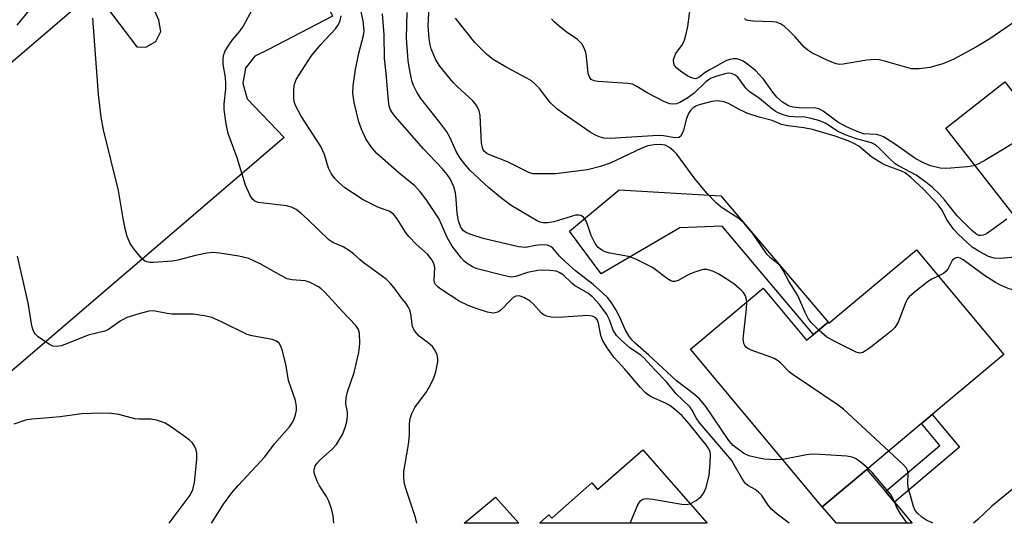
# Model space of a CAD drawing. Units: inches. Extents: x 1309760 to 1315760, y 497449 to 501450.
# Drawn here: x 1311987 to 1312209, y 497449 to 497563 of the extents above; entities that cross this region are included whole.
import ezdxf

# ---------------------------------------------------------------- set-up
doc = ezdxf.new("R2010")
doc.units = ezdxf.units.IN
doc.header["$MEASUREMENT"] = 0
for name, color, linetype in [('BLDG-Footprint', 5, 'Continuous'), ('CULTRL-Pad', 6, 'Continuous'), ('TRANS-Driveway', 251, 'Continuous'), ('TRANS-Non Street Sidewalk', 7, 'Continuous'), ('TRANS-Parking Lot', 4, 'Continuous'), ('Undefined', 1, 'Continuous')]:
    doc.layers.add(name, color=color, linetype=linetype)

msp = doc.modelspace()

# ---------------------------------------------------------------- linework, layer by layer
at = {"layer": 'BLDG-Footprint'}
for points, elevation in [([(1312245.72, 497561.57), (1312266.41, 497535.19), (1312253.34, 497524.94), (1312250.96, 497523.07), (1312235.42, 497510.88), (1312226.97, 497504.25), (1312224.21, 497502.09), (1312195.8, 497538.3), (1312209.1, 497548.74), (1312216.82, 497538.89), (1312228.57, 497548.11)], 306.66), ([(1312189.2, 497510.94), (1312208.91, 497487.38), (1312192.77, 497473.88), (1312190.36, 497471.86), (1312178.07, 497461.58), (1312168.02, 497453.17), (1312138.37, 497488.61), (1312154.73, 497502.3), (1312164.5, 497490.63), (1312166.02, 497491.91), (1312169.36, 497494.7), (1312169.53, 497494.49)], 300.71), ([(1312127.59, 497465.96), (1312142.07, 497449.45), (1312104.33, 497449.45), (1312106.46, 497451.32), (1312107.09, 497450.61), (1312116.14, 497458.54), (1312117.44, 497457.06)], 293.92)]:
    msp.add_lwpolyline(points, close=True, dxfattribs=dict(at, elevation=elevation))
at = {"layer": 'CULTRL-Pad'}
for points in [[(1312145.14, 497523.11), (1312169.36, 497494.7), (1312166.02, 497491.91), (1312145.49, 497516.26), (1312135.92, 497515.93), (1312118.26, 497505.57), (1312111.08, 497515.19), (1312122.26, 497524.43)], [(1312094.44, 497455.31), (1312099.7, 497449.45), (1312087.35, 497449.46)]]:
    msp.add_lwpolyline(points, close=True, dxfattribs=at)
at = {"layer": 'TRANS-Driveway'}
msp.add_lwpolyline([(1312182.24, 497456.62), (1312184.26, 497454.21), (1312188.27, 497449.44), (1312171.25, 497449.45), (1312168.02, 497453.17), (1312178.07, 497461.58)], close=True, dxfattribs=at)
at = {"layer": 'TRANS-Non Street Sidewalk'}
msp.add_lwpolyline([(1312184.26, 497454.21), (1312182.24, 497456.62), (1312194.46, 497466.97), (1312190.36, 497471.86), (1312192.77, 497473.88), (1312198.88, 497466.6)], close=True, dxfattribs=at)
at = {"layer": 'TRANS-Parking Lot'}
for points in [[(1311967.33, 497756.79, 0), (1311997.55, 497695.15, 0), (1311991.84, 497683.33, 0), (1312000.44, 497663.9, 0), (1312014.91, 497656.2, 0), (1312057.76, 497563.51, 0), (1312043.3, 497556.03, 0), (1312040.24, 497554.51, 0), (1312038.17, 497551.79, 0), (1312037.52, 497548.43, 0), (1312038.42, 497545.13, 0), (1312038.52, 497544.94, 0), (1312046.83, 497536.24, 0), (1311976.52, 497476.1, 0)], [(1311934.84, 497509.92, 0), (1312004.16, 497569.22, 0), (1312013.67, 497556.59, 0), (1312015.7, 497556.53, 0), (1312017.94, 497557.79, 0), (1312019.06, 497560.1, 0), (1312018.67, 497562.64, 0), (1312002.42, 497598.99, 0), (1312002.29, 497599.09, 0), (1311999.61, 497600.15, 0), (1311996.78, 497599.67, 0), (1311994.16, 497596.17, 0), (1311993.12, 497594.71, 0), (1311992.79, 497592.11, 0), (1311993.98, 497589.78, 0), (1312003.44, 497582.84, 0), (1311925.9, 497514.39, 0)]]:
    msp.add_polyline3d(points, dxfattribs=at)
at = {"layer": 'Undefined'}
for points, elevation in [([(1311986.72, 497561.47), (1311993.24, 497569.49)], 288), ([(1312160.57, 497449.45), (1312157.89, 497451.5), (1312156.69, 497452.58), (1312155.83, 497453.55), (1312154.37, 497455.66), (1312153.68, 497456.44), (1312152.87, 497457.03), (1312151.27, 497457.98), (1312150.67, 497458.5), (1312149.9, 497459.6), (1312148.21, 497462.63), (1312147.62, 497463.56), (1312140.44, 497472), (1312139.6, 497473.18), (1312138.75, 497474.86), (1312138.19, 497475.67), (1312135.13, 497478.59), (1312132.96, 497481.26), (1312130.28, 497483.99), (1312127.83, 497486.69), (1312127.15, 497487.26), (1312125.4, 497488.37), (1312124.7, 497488.9), (1312122.72, 497490.65), (1312121.7, 497491.69), (1312120.97, 497492.87), (1312120.11, 497495.22), (1312119.51, 497496.39), (1312117.83, 497498.69), (1312116.31, 497500.42), (1312115.25, 497501.22), (1312112.25, 497502.9), (1312111.59, 497503.45), (1312109.68, 497505.3), (1312108.8, 497505.88), (1312108.09, 497506.14), (1312106.71, 497506.33), (1312105.08, 497506.37), (1312103.98, 497506.31), (1312101.68, 497505.84), (1312099.03, 497504.97), (1312097.95, 497504.84), (1312096.27, 497505.15), (1312090.34, 497506.71), (1312089.28, 497507.14), (1312088.31, 497507.74), (1312087.41, 497508.44), (1312086.8, 497509.05), (1312084.66, 497511.8), (1312083.56, 497513.75), (1312082.39, 497516.54), (1312081.65, 497518.04), (1312078.83, 497522.26), (1312077.59, 497523.9), (1312076.24, 497525.36), (1312072.72, 497528.23), (1312067.75, 497532.62), (1312066.48, 497534.12), (1312065.21, 497535.95), (1312064.24, 497538.08), (1312063.66, 497539.76), (1312062.61, 497544.08), (1312062.31, 497546.11), (1312062.37, 497547.82), (1312062.88, 497551.49), (1312063.65, 497555.21), (1312064.7, 497559.18), (1312064.84, 497560.24), (1312064.83, 497561.03), (1312064.61, 497562.47), (1312063.62, 497567.33)], 296), ([(1312076.7, 497449.46), (1312076.46, 497450.71), (1312074.24, 497457.25), (1312073.89, 497458.65), (1312073.78, 497460.01), (1312073.83, 497461.12), (1312074.86, 497467.15), (1312075.04, 497469.37), (1312075.09, 497471.91), (1312075.24, 497473.03), (1312075.63, 497474.14), (1312076.28, 497475.47), (1312078.91, 497479.02), (1312079.78, 497480.57), (1312080.56, 497482.17), (1312080.98, 497483.52), (1312081.43, 497485.73), (1312081.48, 497486.54), (1312081.32, 497487.32), (1312080.86, 497488.3), (1312080.23, 497489.19), (1312079.37, 497489.97), (1312077.28, 497491.57), (1312076.3, 497492.64), (1312075.78, 497493.66), (1312075.37, 497496.58), (1312075.13, 497497.39), (1312074.81, 497498.11), (1312074.27, 497498.97), (1312073.18, 497500.27), (1312071.85, 497502.13), (1312070.79, 497503.41), (1312069.81, 497504.39), (1312064.84, 497507.97), (1312063.96, 497508.68), (1312062.46, 497510.09), (1312061.58, 497510.77), (1312060.16, 497511.6), (1312057.84, 497512.59), (1312056.88, 497513.2), (1312052.14, 497517.85), (1312050.62, 497519.23), (1312049.57, 497520.01), (1312048.53, 497520.53), (1312047.4, 497520.83), (1312041.02, 497521.64), (1312040.26, 497521.91), (1312039.69, 497522.38), (1312039.09, 497523.33), (1312038.17, 497525.49), (1312036.27, 497531.64), (1312034.28, 497537.13), (1312033.78, 497539.33), (1312033.37, 497542.52), (1312033.36, 497543.69), (1312033.7, 497547.19), (1312033.74, 497548.34), (1312033.63, 497549.75), (1312033.15, 497552.75), (1312033.09, 497553.87), (1312033.17, 497554.68), (1312033.6, 497555.71), (1312034.53, 497557.2), (1312035.21, 497558.16), (1312036.92, 497560.22), (1312037.61, 497561.17), (1312039.89, 497565.39)], 292), ([(1312167.24, 497492.92), (1312165.52, 497494.62), (1312164.83, 497495.52), (1312164.18, 497496.86), (1312162.53, 497500.72), (1312160.59, 497503.75), (1312159.24, 497506.34), (1312158.63, 497507.25), (1312158.09, 497507.83), (1312156.45, 497509.12), (1312155.62, 497509.93), (1312154.91, 497510.86), (1312152.27, 497514.74), (1312150.36, 497517.04), (1312148.99, 497518.19), (1312146.34, 497519.78), (1312145.16, 497520.6), (1312144.11, 497521.56), (1312142.13, 497523.6), (1312139.39, 497526.86), (1312135.24, 497532.48), (1312134.52, 497533.25), (1312133.62, 497534), (1312132.66, 497534.48), (1312131.61, 497534.69), (1312130.18, 497534.59), (1312128.75, 497534.33), (1312127.39, 497533.83), (1312120.23, 497530.43), (1312118.1, 497529.71), (1312115.16, 497528.98), (1312107.95, 497528.08), (1312103.8, 497528.02), (1312102.93, 497528.09), (1312102.11, 497528.31), (1312097.15, 497530.72), (1312092.97, 497532.37), (1312092.47, 497532.66), (1312091.94, 497533.11), (1312091.67, 497533.48), (1312091.49, 497533.9), (1312091.29, 497535.01), (1312091.11, 497537.94), (1312091.02, 497541.19), (1312090.74, 497542.23), (1312090.3, 497543.2), (1312089.85, 497543.87), (1312089.3, 497544.5), (1312085.72, 497547.8), (1312084.91, 497548.63), (1312081.94, 497552.25), (1312080.97, 497553.7), (1312079.98, 497556.19), (1312079.76, 497557.04), (1312079.54, 497558.45), (1312079.29, 497561.32), (1312079.52, 497565.61)], 302), ([(1312202.35, 497529.95), (1312200.7, 497529.63), (1312196.02, 497529.24), (1312194.59, 497529.35), (1312192.38, 497529.89), (1312190.84, 497530.52), (1312189.07, 497531.42), (1312184.5, 497534.69), (1312181.81, 497536.38), (1312181.03, 497536.71), (1312180.19, 497536.89), (1312177.32, 497537.08), (1312175.46, 497537.74), (1312173.35, 497538.71), (1312171.55, 497539.69), (1312168.2, 497542.15), (1312167.22, 497542.7), (1312166.27, 497542.9), (1312164.22, 497542.83), (1312162.83, 497542.91), (1312161.44, 497543.08), (1312160.4, 497543.36), (1312159.04, 497544.16), (1312157.82, 497545.32), (1312156.89, 497546.42), (1312154.81, 497549.33), (1312152.99, 497551.29), (1312150.95, 497552.91), (1312150.24, 497553.38), (1312149.5, 497553.72), (1312148.74, 497553.89), (1312147.98, 497553.91), (1312147.24, 497553.78), (1312146.48, 497553.53), (1312142.53, 497551.41), (1312141.65, 497550.83), (1312140.23, 497549.7), (1312139.54, 497549.42), (1312138.8, 497549.56), (1312137.78, 497550.05), (1312136.11, 497551.13), (1312135.25, 497551.8), (1312134.77, 497552.4), (1312134.59, 497552.88), (1312134.55, 497553.67), (1312134.64, 497554.19), (1312135.08, 497555.14), (1312136.53, 497557.13), (1312137.02, 497558.12), (1312137.32, 497559.22), (1312137.72, 497561.21), (1312138.5, 497566.89)], 308), ([(1312058.06, 497449.46), (1312057.92, 497451.09), (1312057.61, 497452.44), (1312056.9, 497454.39), (1312056.37, 497455.44), (1312054.83, 497457.9), (1312054.28, 497458.95), (1312053.74, 497460.34), (1312053.61, 497460.9), (1312053.59, 497461.42), (1312053.83, 497462.35), (1312054.26, 497463), (1312055.06, 497463.8), (1312057.66, 497466.1), (1312058.61, 497467.18), (1312059.97, 497469.44), (1312060.62, 497470.98), (1312060.96, 497472.29), (1312061.15, 497473.62), (1312061.08, 497474.43), (1312060.74, 497476.33), (1312060.78, 497477.67), (1312061.15, 497479.01), (1312062.65, 497483.36), (1312063.67, 497487.9), (1312063.85, 497489.05), (1312063.9, 497489.93), (1312063.79, 497492.25), (1312063.56, 497493.02), (1312062.98, 497493.91), (1312059.89, 497497.13), (1312055.99, 497501.43), (1312055.21, 497502.16), (1312054.55, 497502.65), (1312052.7, 497503.58), (1312051.58, 497503.95), (1312048.56, 497504.21), (1312047.5, 497504.46), (1312046.22, 497505.08), (1312041.48, 497507.79), (1312038.89, 497509), (1312036.64, 497509.51), (1312032.4, 497510.2), (1312030.75, 497510.35), (1312029.43, 497510.23), (1312026.92, 497509.68), (1312022.9, 497508.64), (1312021.62, 497508.41), (1312017.54, 497508.14), (1312016.7, 497508.14), (1312015.9, 497508.26), (1312015.43, 497508.47), (1312014.82, 497508.99), (1312012.99, 497511.19), (1312012.18, 497512.37), (1312011.49, 497513.99), (1312011.1, 497515.4), (1312010.57, 497517.98), (1312009.59, 497524.29), (1312006.21, 497537.94), (1312005.65, 497540.77), (1312005.06, 497545.87), (1312003.81, 497563.1)], 290), ([(1312138.21, 497453.85), (1312139.6, 497454.59), (1312140.73, 497455.46), (1312141.34, 497456.3), (1312141.87, 497457.5), (1312142.53, 497460.26), (1312142.79, 497462.9), (1312142.83, 497464.95), (1312142.74, 497465.5), (1312142.45, 497466.19), (1312141.9, 497467.06), (1312140.85, 497468.4), (1312138.04, 497471.84), (1312136.47, 497473.62), (1312134.77, 497475.14), (1312133.72, 497475.97), (1312132.73, 497476.49), (1312129.63, 497477.85), (1312128.9, 497478.29), (1312128.23, 497478.81), (1312127.08, 497479.99), (1312123.58, 497484.12), (1312121.13, 497486.76), (1312119.58, 497488.9), (1312118.52, 497490.66), (1312118.17, 497491.72), (1312117.65, 497494.46), (1312117.37, 497495.17), (1312117.08, 497495.54), (1312116.71, 497495.83), (1312116.27, 497496.02), (1312115.24, 497496.19), (1312108.6, 497495.74), (1312106.99, 497495.81), (1312105.97, 497496.02), (1312105.37, 497496.28), (1312104.78, 497496.72), (1312102.92, 497498.82), (1312102.28, 497499.39), (1312100.82, 497500.26), (1312099.8, 497500.59), (1312099, 497500.5), (1312098.45, 497500.21), (1312097.83, 497499.67), (1312095.66, 497497.39), (1312094.99, 497496.97), (1312094.06, 497496.74), (1312093.5, 497496.77), (1312092.64, 497496.95), (1312090.08, 497497.73), (1312088.25, 497498.47), (1312086.24, 497499.43), (1312082.13, 497502.11), (1312081.46, 497502.62), (1312080.91, 497503.18), (1312080.71, 497503.62), (1312080.63, 497504.1), (1312080.76, 497506.99), (1312080.57, 497507.83), (1312080.21, 497508.62), (1312079.1, 497509.97), (1312076.56, 497512.25), (1312074.91, 497513.98), (1312074.18, 497514.92), (1312072.33, 497517.9), (1312071.44, 497519), (1312070.52, 497519.62), (1312068.07, 497520.51), (1312065.96, 497521.52), (1312064.67, 497522.22), (1312062.21, 497523.8), (1312060.52, 497524.94), (1312059.21, 497526.01), (1312058.23, 497527), (1312057.43, 497528.13), (1312056.83, 497529.36), (1312055.93, 497532.42), (1312055.11, 497534.17), (1312050.65, 497541.06), (1312049.49, 497543.27), (1312049.21, 497544.02), (1312049.05, 497544.84), (1312049.03, 497547.13), (1312049.15, 497548.26), (1312049.56, 497549.31), (1312052.92, 497554.49), (1312055.09, 497557.11), (1312058.43, 497560.7), (1312059.06, 497561.62), (1312059.46, 497562.57), (1312059.66, 497563.58)], 294), ([(1312159.13, 497463.8), (1312157.5, 497463.74), (1312154.93, 497463.9), (1312153.78, 497464.09), (1312151.8, 497464.58), (1312150.99, 497464.86), (1312150.27, 497465.23), (1312147.94, 497466.95), (1312146.98, 497468.05), (1312141.78, 497475.7), (1312140.39, 497477.41), (1312139.26, 497478.43), (1312135.23, 497481.48), (1312128.97, 497487.25), (1312125.86, 497490), (1312125.13, 497490.74), (1312124.47, 497491.62), (1312123.63, 497493.05), (1312122.3, 497496.09), (1312121.62, 497497.4), (1312120.52, 497499.16), (1312119.64, 497500.26), (1312118.64, 497501.24), (1312116.44, 497503.15), (1312112.47, 497506.24), (1312111.15, 497507.36), (1312108.83, 497509.55), (1312107.34, 497511.35), (1312107, 497511.66), (1312106.56, 497511.88), (1312106.06, 497512.02), (1312104.92, 497512.09), (1312103.45, 497511.97), (1312101.3, 497511.5), (1312100.45, 497511.53), (1312099.59, 497511.66), (1312091.65, 497513.53), (1312088.64, 497514.48), (1312087.87, 497514.83), (1312087.27, 497515.26), (1312086.94, 497515.61), (1312086.54, 497516.24), (1312086.09, 497517.5), (1312085.8, 497519.17), (1312085.62, 497522.45), (1312085.44, 497523.78), (1312085.09, 497525.11), (1312084.22, 497526.96), (1312083.56, 497527.92), (1312082.45, 497529.28), (1312078.2, 497533.71), (1312071.87, 497540.94), (1312071.15, 497541.86), (1312070.76, 497542.59), (1312070.49, 497543.35), (1312070.31, 497544.49), (1312069.84, 497550.63), (1312069.48, 497554.03), (1312069.36, 497559.35), (1312068.98, 497564.08)], 298), ([(1312151.03, 497499.2), (1312150.98, 497499.79), (1312150.72, 497500.61), (1312150.28, 497501.35), (1312149.71, 497501.96), (1312148.15, 497503.22), (1312146.73, 497504.23), (1312144.71, 497505.52), (1312143.39, 497506.19), (1312142.06, 497506.5), (1312141.24, 497506.51), (1312140.69, 497506.42), (1312139.31, 497505.97), (1312137.95, 497505.41), (1312135.54, 497504.04), (1312134.84, 497503.84), (1312134.38, 497503.84), (1312133.89, 497503.99), (1312133.16, 497504.42), (1312129.76, 497507), (1312126.05, 497508.86), (1312124.42, 497509.44), (1312120.16, 497510.2), (1312119.33, 497510.42), (1312118.58, 497510.75), (1312117.57, 497511.49), (1312116.89, 497512.37), (1312115.97, 497514.21), (1312115.19, 497516.66), (1312114.86, 497517.43), (1312114.26, 497518.29), (1312113.68, 497518.69), (1312113.23, 497518.79), (1312112.47, 497518.76), (1312107.57, 497517.26), (1312106.23, 497517.01), (1312105.22, 497517.02), (1312104.49, 497517.21), (1312103.69, 497517.58), (1312098, 497520.92), (1312095.88, 497522.5), (1312092.91, 497524.91), (1312088.69, 497528.91), (1312087.53, 497530.22), (1312086.47, 497531.61), (1312085.58, 497533.09), (1312084.15, 497536.28), (1312083.47, 497537.5), (1312081.91, 497539.59), (1312077.62, 497545.02), (1312076.75, 497546.43), (1312076, 497547.94), (1312075.7, 497548.72), (1312075.42, 497549.82), (1312074.97, 497552.05), (1312074.79, 497553.52), (1312074.4, 497558.54), (1312074.53, 497564.35)], 300), ([(1312215.33, 497509.69), (1312208.18, 497509.04), (1312206.75, 497509.07), (1312205.48, 497509.48), (1312203.48, 497510.54), (1312201.79, 497511.58), (1312200.7, 497512.5), (1312198.63, 497514.48), (1312197.65, 497515.52), (1312196.63, 497516.87), (1312196.05, 497517.81), (1312194.92, 497519.96), (1312194.08, 497521.05), (1312190.78, 497524.62), (1312187.97, 497527.25), (1312186.66, 497528.26), (1312185.7, 497528.72), (1312182.38, 497529.94), (1312181.33, 497530.42), (1312179.18, 497531.84), (1312176.28, 497534.27), (1312175.12, 497534.91), (1312173.88, 497535.45), (1312170.92, 497536.5), (1312165.84, 497538.06), (1312163.88, 497538.42), (1312160.24, 497538.87), (1312158.86, 497539.17), (1312156.7, 497540.04), (1312153.8, 497540.78), (1312151.28, 497541.65), (1312149.44, 497542.47), (1312146.93, 497543.89), (1312145.89, 497544.28), (1312144.53, 497544.46), (1312143.12, 497544.3), (1312140.3, 497543.58), (1312139.51, 497543.25), (1312138.88, 497542.83), (1312138.34, 497542.3), (1312137.88, 497541.61), (1312137.47, 497540.51), (1312136.78, 497537.9), (1312136.5, 497537.09), (1312136.08, 497536.45), (1312135.71, 497536.21), (1312134.87, 497536.15), (1312132.28, 497536.58), (1312131.1, 497536.67), (1312120.27, 497536.03), (1312118.83, 497536.08), (1312117.79, 497536.35), (1312116.78, 497536.81), (1312115.77, 497537.43), (1312109.64, 497541.59), (1312108.23, 497542.65), (1312106.78, 497544.08), (1312104.37, 497547.26), (1312103.38, 497548.26), (1312102.53, 497548.98), (1312101.53, 497549.59), (1312096.86, 497552.04), (1312093.88, 497553.8), (1312092.52, 497554.91), (1312089.76, 497557.56), (1312085.47, 497563.09)], 304), ([(1312209.56, 497517.89), (1312206.07, 497515.27), (1312204.98, 497514.58), (1312204.24, 497514.25), (1312203.74, 497514.15), (1312203.27, 497514.2), (1312202.8, 497514.39), (1312201.68, 497515.28), (1312198.41, 497518.64), (1312195.57, 497522.17), (1312194.41, 497523.45), (1312192.83, 497524.97), (1312191.34, 497526.18), (1312189.16, 497527.74), (1312185.17, 497529.87), (1312184.44, 497530.34), (1312183.14, 497531.47), (1312180.89, 497533.79), (1312180.02, 497534.55), (1312179.08, 497535.01), (1312175.69, 497535.89), (1312173.16, 497536.8), (1312171.41, 497537.68), (1312168.81, 497539.39), (1312167.5, 497539.97), (1312165.52, 497540.53), (1312164.09, 497540.83), (1312161.5, 497540.85), (1312160.53, 497540.95), (1312159.4, 497541.24), (1312158.09, 497541.74), (1312157.38, 497542.15), (1312156.5, 497542.79), (1312153.9, 497545.02), (1312151.59, 497546.55), (1312150.78, 497547.36), (1312149.47, 497549.21), (1312148.92, 497549.86), (1312148.28, 497550.33), (1312147.59, 497550.62), (1312146.85, 497550.7), (1312146.06, 497550.57), (1312144.07, 497549.97), (1312142.87, 497549.51), (1312141.82, 497548.76), (1312139.14, 497546.18), (1312137.72, 497545.13), (1312135.98, 497544.07), (1312135.22, 497543.82), (1312134.44, 497543.73), (1312133.66, 497543.82), (1312132.34, 497544.36), (1312128.72, 497546.23), (1312126.27, 497547.73), (1312125.27, 497548.2), (1312124.22, 497548.37), (1312117.46, 497548.79), (1312116.64, 497548.95), (1312115.98, 497549.3), (1312115.58, 497549.86), (1312115.33, 497550.62), (1312114.95, 497554.48), (1312114.79, 497555.34), (1312114.42, 497556.35), (1312113.9, 497557.27), (1312113.54, 497557.69), (1312112.89, 497558.25), (1312110.35, 497560.02), (1312108.74, 497561.28), (1312107.65, 497562.24), (1312107.08, 497562.89)], 306), ([(1312211.98, 497562.71), (1312205.75, 497558.44), (1312202.77, 497556.6), (1312197.64, 497553.84), (1312195.14, 497552.81), (1312192.25, 497551.98), (1312189.84, 497551.67), (1312188.98, 497551.64), (1312188.14, 497551.71), (1312182.3, 497553.34), (1312180.86, 497553.67), (1312180, 497553.78), (1312178.02, 497553.61), (1312172.7, 497552.71), (1312171.88, 497552.66), (1312171.15, 497552.77), (1312169.41, 497553.47), (1312165.7, 497555.28), (1312164.74, 497555.84), (1312163.92, 497556.54), (1312161.91, 497558.85), (1312160.52, 497560.26), (1312159.48, 497561.21), (1312158.58, 497561.81), (1312157.63, 497562.15), (1312156.82, 497562.28), (1312152.43, 497562.36), (1312151.29, 497562.51), (1312150.82, 497562.71), (1312150.47, 497563.03)], 310), ([(1312239.26, 497556.5), (1312240.06, 497556.7), (1312240.81, 497556.63), (1312241.19, 497556.42), (1312241.57, 497555.94), (1312241.71, 497555.26), (1312241.56, 497554.55), (1312241.21, 497553.95), (1312240.6, 497553.4), (1312239.58, 497552.81), (1312229.16, 497547.64), (1312227.6, 497546.8), (1312226.19, 497545.74), (1312220.15, 497540.48), (1312218.78, 497539.39), (1312218.14, 497539.04), (1312216.56, 497538.38), (1312213.69, 497536.53), (1312204.85, 497531.17), (1312203.37, 497530.38), (1312202.35, 497529.95)], 308), ([(1312030.46, 497449.46), (1312033.17, 497453.73), (1312035.06, 497456.26), (1312036.48, 497457.93), (1312042.52, 497464.37), (1312044.67, 497467.3), (1312048.05, 497471.14), (1312048.65, 497472.01), (1312049.01, 497472.75), (1312049.38, 497473.81), (1312049.63, 497474.9), (1312049.64, 497475.7), (1312049.41, 497477.04), (1312047.83, 497481.56), (1312047.29, 497484.87), (1312046.48, 497488.22), (1312046.12, 497489.28), (1312045.7, 497489.93), (1312045.12, 497490.39), (1312044.17, 497490.77), (1312039.66, 497491.58), (1312038.54, 497491.9), (1312032.73, 497494.78), (1312030.54, 497495.72), (1312028.89, 497496.11), (1312026.37, 497496.51), (1312021.57, 497496.45), (1312020.53, 497496.6), (1312017.83, 497497.19), (1312017.28, 497497.23), (1312016.41, 497497.14), (1312013.88, 497496.5), (1312011.45, 497495.72), (1312009.94, 497494.89), (1312007.31, 497493.06), (1312006.45, 497492.63), (1312002.76, 497491.75), (1311997.7, 497489.72), (1311996.63, 497489.39), (1311995.56, 497489.22), (1311994.78, 497489.3), (1311994.03, 497489.64), (1311991.43, 497491.39), (1311990.84, 497491.98), (1311990.56, 497492.39), (1311990.24, 497493.09), (1311990.01, 497493.86), (1311989.23, 497499.01), (1311986.85, 497509.56)], 288), ([(1312223.35, 497503.18), (1312218.39, 497501), (1312217.28, 497500.7), (1312215.86, 497500.8), (1312211.81, 497501.66), (1312209.89, 497502.27), (1312208.31, 497502.94), (1312207, 497503.62), (1312204.58, 497505.21), (1312199.77, 497508.7), (1312199.08, 497509.08), (1312198.42, 497509.24), (1312197.81, 497509.02), (1312197.29, 497508.55), (1312196.38, 497506.75), (1312195.94, 497506.14), (1312195.28, 497505.64), (1312194.12, 497505.06)], 302), ([(1312194.12, 497505.06), (1312192.68, 497504.36), (1312191.93, 497503.9), (1312188.69, 497501.33), (1312187.6, 497500.36), (1312187.23, 497499.92), (1312186.8, 497499.16), (1312185.09, 497494.7), (1312184.69, 497493.92), (1312184.35, 497493.46), (1312183.5, 497492.67), (1312178.56, 497488.8), (1312177.14, 497487.85), (1312176.39, 497487.71), (1312175.62, 497487.92), (1312170.86, 497490.31), (1312169.07, 497491.32), (1312167.24, 497492.92)], 302), ([(1312182.98, 497465.69), (1312172.79, 497475.13), (1312171.6, 497476.01), (1312161.47, 497482.81), (1312160.58, 497483.55), (1312158.58, 497485.54), (1312157.95, 497486.08), (1312157.22, 497486.5), (1312156.43, 497486.83), (1312152.04, 497488.36), (1312151.28, 497488.73), (1312150.87, 497489.05), (1312150.55, 497489.43), (1312150.34, 497489.86), (1312150.23, 497490.95), (1312150.95, 497497.69), (1312151.03, 497499.2)], 300), ([(1312020.97, 497449.46), (1312025.67, 497455.76), (1312026.28, 497457.01), (1312026.7, 497458.62), (1312027.21, 497463.79), (1312027.21, 497465.21), (1312027.02, 497465.97), (1312026.6, 497466.94), (1312026.13, 497467.59), (1312025.48, 497468.19), (1312023.82, 497469.45), (1312021.01, 497471.39), (1312020.03, 497471.96), (1312019.22, 497472.28), (1312018.09, 497472.62), (1312016.94, 497472.85), (1312014.1, 497472.88), (1312013.26, 497472.97), (1312009.6, 497473.88), (1312008, 497474.15), (1312005.68, 497474.18), (1312001.33, 497474.08), (1311996.42, 497473.42), (1311992.98, 497473.07), (1311990.07, 497472.88), (1311988.65, 497472.64), (1311985.96, 497471.77)], 286), ([(1312178.33, 497461.79), (1312176.45, 497463.32), (1312175.49, 497463.99), (1312174.71, 497464.33), (1312173.56, 497464.53), (1312167.57, 497464.95), (1312165.48, 497465), (1312164.46, 497464.86), (1312159.13, 497463.8)], 298), ([(1312124.76, 497449.45), (1312126.42, 497453.43), (1312126.83, 497454.18), (1312127.18, 497454.58), (1312127.62, 497454.85), (1312128.4, 497455.03), (1312129.86, 497454.9), (1312136.39, 497453.76), (1312137.55, 497453.7), (1312138.21, 497453.85)], 294)]:
    msp.add_lwpolyline(points, dxfattribs=dict(at, elevation=elevation))
for points in [[(1312192.93, 497449.45, 300), (1312191.34, 497450.2, 300), (1312190.41, 497450.84, 300), (1312189.44, 497451.74, 300), (1312188.96, 497452.34, 300), (1312188.56, 497453.19, 300), (1312187.99, 497455.43, 300), (1312187.36, 497457.45, 300), (1312187.26, 497458.38, 300), (1312187.35, 497460.62, 300), (1312187.23, 497461.39, 300), (1312186.97, 497461.86, 300), (1312186.41, 497462.51, 300), (1312182.98, 497465.69, 300)], [(1312187.1, 497449.45, 298), (1312185.57, 497451.75, 298), (1312184.83, 497453.01, 298), (1312183.97, 497454.95, 298), (1312183.38, 497455.97, 298), (1312179.35, 497460.8, 298), (1312178.33, 497461.79, 298)], [(1312211.58, 497457.71, 300), (1312206.21, 497453.29, 300), (1312203.06, 497450.28, 300), (1312202.09, 497449.44, 300)]]:
    msp.add_polyline3d(points, dxfattribs=at)

doc.saveas('drawing.dxf')
